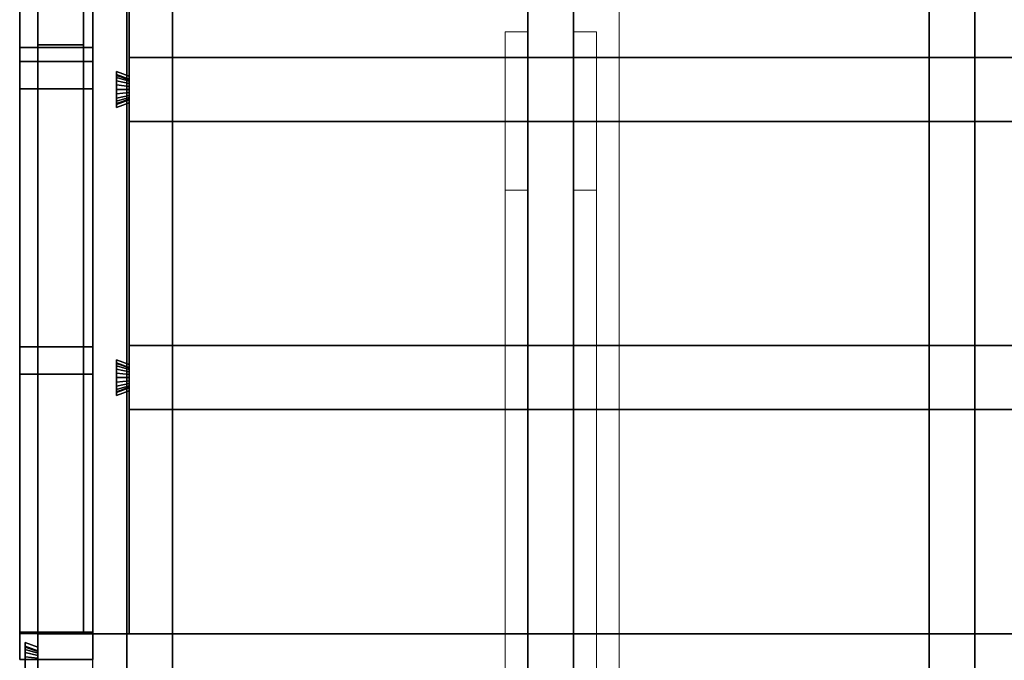
# Model space of a CAD drawing. Extents: x 0.4 to 21.1, y 0.5 to 18.1.
# Drawn here: x 8.3 to 10.5, y 12.9 to 14.3 of the extents above; entities that cross this region are included whole.
import ezdxf

# ---------------------------------------------------------------- set-up
doc = ezdxf.new("R2010")
doc.units = 0
doc.linetypes.add('_SOLID', pattern=[5, 5, 0])
doc.layers.add('Layer2', color=240, linetype='Continuous')
doc.layers.add('SEMA2D', color=7, linetype='Continuous')

msp = doc.modelspace()

# ---------------------------------------------------------------- linework, layer by layer
at = {"layer": 'Layer2', "linetype": 'Continuous'}
for p, q in [((8.5543, 18.03, 2.9815), (8.5543, 12.8026, 5.9996)), ((8.5543, 12.8026, 5.9996), (8.5543, 18.03, 2.9815)), ((8.6543, 18.03, 2.9815), (8.6543, 12.8026, 5.9996)), ((8.6543, 12.8026, 5.9996), (8.6543, 18.03, 2.9815)), ((9.4326, 18.03, 2.9815), (9.4326, 12.8026, 5.9996)), ((9.4326, 12.8026, 5.9996), (9.4326, 18.03, 2.9815)), ((9.5326, 18.03, 2.9815), (9.5326, 12.8026, 5.9996)), ((9.5326, 12.8026, 5.9996), (9.5326, 18.03, 2.9815)), ((10.3109, 18.03, 2.9815), (10.3109, 12.8026, 5.9996)), ((10.3109, 12.8026, 5.9996), (10.3109, 18.03, 2.9815)), ((10.4109, 18.03, 2.9815), (10.4109, 12.8026, 5.9996)), ((10.4109, 12.8026, 5.9996), (10.4109, 18.03, 2.9815)), ((8.32, 16.33, -0.14), (8.32, 12.904, -0.14)), ((8.32, 16.33, -0.2), (8.32, 12.904, -0.2)), ((8.32, 12.904, -0.14), (8.32, 16.33, -0.14)), ((8.32, 12.904, -0.2), (8.32, 16.33, -0.2)), ((8.32, 12.904, -0.14), (8.32, 16.33, -0.14)), ((8.32, 16.33, -0.14), (8.32, 12.904, -0.14)), ((8.32, 16.33, 2.56), (8.32, 12.904, 2.56)), ((8.32, 12.904, 2.56), (8.32, 16.33, 2.56)), ((8.48, 16.33, -0.14), (8.48, 12.904, -0.14)), ((8.48, 12.904, -0.2), (8.48, 16.33, -0.2)), ((8.48, 12.904, -0.14), (8.48, 16.33, -0.14)), ((8.48, 16.33, -0.2), (8.48, 12.904, -0.2)), ((8.48, 12.904, -0.14), (8.48, 16.33, -0.14)), ((8.48, 16.33, -0.14), (8.48, 12.904, -0.14)), ((8.48, 16.33, 2.56), (8.48, 12.904, 2.56)), ((8.48, 12.904, 2.56), (8.48, 16.33, 2.56)), ((8.36, 16.31, 2.56), (8.36, 8.531, 2.56)), ((8.36, 8.531, 2.56), (8.36, 16.31, 2.56)), ((8.36, 16.31, 2.8), (8.36, 12.9308, 2.8)), ((8.36, 12.9308, 2.8), (8.36, 16.31, 2.8)), ((8.46, 12.96, 2.56), (8.46, 16.25, 2.56)), ((8.46, 16.25, 2.8), (8.46, 12.96, 2.8)), ((8.46, 16.25, 2.56), (8.46, 12.96, 2.56)), ((8.46, 12.96, 2.8), (8.46, 16.25, 2.8)), ((8.56, 16.25, 2.56), (8.56, 12.96, 2.56)), ((8.56, 12.96, 2.56), (8.56, 16.25, 2.56)), ((8.36, 14.25, 2.56), (8.36, 15.25, 2.56)), ((8.36, 15.25, 2.8), (8.36, 14.25, 2.8)), ((8.36, 15.25, 2.56), (8.36, 14.25, 2.56)), ((8.36, 14.25, 2.8), (8.36, 15.25, 2.8)), ((8.46, 15.25, 2.56), (8.46, 14.25, 2.56)), ((8.46, 15.25, 2.8), (8.46, 14.25, 2.8)), ((8.46, 14.25, 2.56), (8.46, 15.25, 2.56)), ((8.46, 14.25, 2.8), (8.46, 15.25, 2.8)), ((8.5543, 12.9, 5.7124), (8.5543, 14.877, 4.571)), ((8.5543, 14.877, 4.571), (8.5543, 12.9, 5.7124)), ((8.6543, 14.877, 4.571), (8.6543, 12.9, 5.7124)), ((8.6543, 12.9, 5.7124), (8.6543, 14.877, 4.571)), ((9.4326, 12.9, 5.7124), (9.4326, 14.877, 4.571)), ((9.4326, 14.877, 4.571), (9.4326, 12.9, 5.7124)), ((9.5326, 14.877, 4.571), (9.5326, 12.9, 5.7124)), ((9.5326, 12.9, 5.7124), (9.5326, 14.877, 4.571)), ((10.3109, 12.9, 5.7124), (10.3109, 14.877, 4.571)), ((10.3109, 14.877, 4.571), (10.3109, 12.9, 5.7124)), ((10.4109, 14.877, 4.571), (10.4109, 12.9, 5.7124)), ((10.4109, 12.9, 5.7124), (10.4109, 14.877, 4.571)), ((8.32, 14.214, -0.08), (8.32, 14.779, -0.08)), ((8.32, 14.779, -0.08), (8.32, 14.214, -0.08)), ((8.32, 14.779, 2.5), (8.32, 14.214, 2.5)), ((8.32, 14.214, 2.5), (8.32, 14.779, 2.5)), ((8.32, 14.779, 2.3598), (8.32, 14.2447, -0.08)), ((8.32, 14.2447, -0.08), (8.32, 14.779, 2.3598)), ((8.48, 14.779, -0.08), (8.48, 14.214, -0.08)), ((8.48, 14.214, -0.08), (8.48, 14.779, -0.08)), ((8.48, 14.214, 2.5), (8.48, 14.779, 2.5)), ((8.48, 14.779, 2.5), (8.48, 14.214, 2.5)), ((8.48, 14.2447, -0.08), (8.48, 14.779, 2.3598)), ((8.48, 14.779, 2.3598), (8.48, 14.2447, -0.08)), ((8.32, 14.7483, 2.5), (8.32, 14.214, 0.0602)), ((8.32, 14.214, 0.0602), (8.32, 14.7483, 2.5)), ((8.48, 14.7483, 2.5), (8.48, 14.214, 0.0602)), ((8.48, 14.214, 0.0602), (8.48, 14.7483, 2.5)), ((8.56, 14.7547, 2.8), (8.56, 14.1815, 2.8)), ((8.56, 14.1815, 2.8), (8.56, 14.7547, 2.8)), ((8.46, 14.25, 2.56), (8.36, 14.25, 2.56)), ((8.36, 14.25, 2.8), (8.46, 14.25, 2.8)), ((8.36, 14.25, 2.56), (8.36, 14.25, 2.8)), ((8.46, 14.25, 2.8), (8.36, 14.25, 2.8)), ((8.36, 14.25, 2.8), (8.36, 14.25, 2.56)), ((8.36, 14.25, 2.56), (8.46, 14.25, 2.56)), ((8.46, 14.25, 2.8), (8.46, 14.25, 2.56)), ((8.46, 14.25, 2.56), (8.46, 14.25, 2.8)), ((8.32, 14.2447, -0.08), (8.32, 14.214, -0.08)), ((8.48, 14.2447, -0.08), (8.32, 14.2447, -0.08)), ((8.32, 14.214, -0.08), (8.32, 14.2447, -0.08)), ((8.32, 14.2447, -0.08), (8.48, 14.2447, -0.08)), ((8.48, 14.214, -0.08), (8.48, 14.2447, -0.08)), ((8.48, 14.2447, -0.08), (8.48, 14.214, -0.08)), ((8.32, 14.154, -0.09), (8.32, 14.214, -0.09)), ((8.32, 14.214, -0.09), (8.32, 14.214, -0.08)), ((8.32, 14.214, -0.08), (8.48, 14.214, -0.08)), ((8.48, 14.214, -0.09), (8.32, 14.214, -0.09)), ((8.32, 14.214, -0.09), (8.32, 14.154, -0.09)), ((8.48, 14.214, -0.08), (8.32, 14.214, -0.08)), ((8.32, 14.214, -0.08), (8.32, 14.214, -0.09)), ((8.32, 14.214, -0.09), (8.48, 14.214, -0.09)), ((8.32, 14.214, 2.5), (8.32, 14.214, 2.51)), ((8.32, 14.214, 2.51), (8.32, 14.154, 2.51)), ((8.48, 14.214, 2.5), (8.32, 14.214, 2.5)), ((8.32, 14.154, 2.51), (8.32, 14.214, 2.51)), ((8.32, 14.214, 2.51), (8.48, 14.214, 2.51)), ((8.48, 14.214, 2.51), (8.32, 14.214, 2.51)), ((8.32, 14.214, 2.51), (8.32, 14.214, 2.5)), ((8.32, 14.214, 2.5), (8.48, 14.214, 2.5)), ((8.32, 14.214, 0.0602), (8.48, 14.214, 0.0602)), ((8.32, 14.214, -0.08), (8.32, 14.214, 0.0602)), ((8.48, 14.214, -0.08), (8.32, 14.214, -0.08)), ((8.48, 14.214, 0.0602), (8.32, 14.214, 0.0602)), ((8.32, 14.214, 0.0602), (8.32, 14.214, -0.08)), ((8.32, 14.214, -0.08), (8.48, 14.214, -0.08)), ((8.48, 14.214, -0.09), (8.32, 14.214, -0.09)), ((8.32, 14.214, -0.09), (8.32, 14.214, 2.51)), ((8.32, 14.214, 2.51), (8.48, 14.214, 2.51)), ((8.32, 14.214, -0.09), (8.32, 14.154, -0.09)), ((8.32, 14.154, 2.51), (8.32, 14.214, 2.51)), ((8.32, 14.214, 2.51), (8.32, 14.214, -0.09)), ((8.32, 14.154, -0.09), (8.32, 14.214, -0.09)), ((8.32, 14.214, -0.09), (8.48, 14.214, -0.09)), ((8.48, 14.214, 2.51), (8.32, 14.214, 2.51)), ((8.32, 14.214, 2.51), (8.32, 14.154, 2.51)), ((8.48, 14.214, -0.08), (8.48, 14.214, -0.09)), ((8.48, 14.214, -0.09), (8.48, 14.154, -0.09)), ((8.48, 14.154, -0.09), (8.48, 14.214, -0.09)), ((8.48, 14.214, -0.09), (8.48, 14.214, -0.08)), ((8.48, 14.154, 2.51), (8.48, 14.214, 2.51)), ((8.48, 14.214, 2.51), (8.48, 14.214, 2.5)), ((8.48, 14.214, 2.51), (8.48, 14.154, 2.51)), ((8.48, 14.214, 2.5), (8.48, 14.214, 2.51)), ((8.48, 14.214, 0.0602), (8.48, 14.214, -0.08)), ((8.48, 14.214, -0.08), (8.48, 14.214, 0.0602)), ((8.48, 14.214, -0.09), (8.48, 14.214, 2.51)), ((8.48, 14.214, 2.51), (8.48, 14.154, 2.51)), ((8.48, 14.154, -0.09), (8.48, 14.214, -0.09)), ((8.48, 14.214, 2.51), (8.48, 14.214, -0.09)), ((8.48, 14.214, -0.09), (8.48, 14.154, -0.09)), ((8.48, 14.154, 2.51), (8.48, 14.214, 2.51)), ((8.56, 14.0825, 2.6), (8.56, 14.2225, 2.6)), ((8.56, 14.2225, 2.6), (12.37, 14.2225, 2.6)), ((12.37, 14.2225, 2.6), (8.56, 14.2225, 2.6)), ((8.56, 14.2225, 2.6), (8.56, 14.2225, 2.8)), ((8.56, 14.2225, 2.8), (12.37, 14.2225, 2.8)), ((12.37, 14.2225, 2.8), (8.56, 14.2225, 2.8)), ((8.56, 14.2225, 2.8), (8.56, 14.1815, 2.8)), ((8.56, 14.1815, 2.8), (8.56, 14.2225, 2.8)), ((8.56, 14.2225, 2.8), (8.56, 14.2225, 2.6)), ((8.56, 14.2225, 2.6), (8.56, 14.0825, 2.6)), ((8.56, 14.1815, 2.8), (8.532, 14.1917, 2.8)), ((8.532, 14.1917, 2.8), (8.532, 14.1133, 2.8)), ((8.532, 14.1852, 2.6511), (8.532, 14.1917, 2.8)), ((8.532, 14.1917, 2.8), (8.56, 14.1815, 2.8)), ((8.532, 14.1133, 2.8), (8.532, 14.1917, 2.8)), ((8.532, 14.1917, 2.8), (8.532, 14.1852, 2.6511)), ((8.532, 14.1133, 2.8), (8.532, 14.1917, 2.8)), ((8.532, 14.1917, 2.8), (8.56, 14.1815, 2.8)), ((8.56, 14.1815, 2.8), (8.532, 14.1917, 2.8)), ((8.532, 14.1917, 2.8), (8.532, 14.1852, 2.6511)), ((8.532, 14.1852, 2.6511), (8.532, 14.1917, 2.8)), ((8.532, 14.1917, 2.8), (8.532, 14.1133, 2.8)), ((8.56, 14.175, 2.6515), (8.532, 14.1852, 2.6511)), ((8.532, 14.1852, 2.6511), (8.532, 14.1832, 2.6413)), ((8.532, 14.1852, 2.6511), (8.56, 14.175, 2.6515)), ((8.532, 14.1832, 2.6413), (8.532, 14.1852, 2.6511)), ((8.532, 14.1852, 2.6511), (8.56, 14.175, 2.6515)), ((8.532, 14.1832, 2.6413), (8.532, 14.1852, 2.6511)), ((8.56, 14.175, 2.6515), (8.532, 14.1852, 2.6511)), ((8.532, 14.1852, 2.6511), (8.532, 14.1832, 2.6413)), ((8.532, 14.1832, 2.6413), (8.532, 14.1784, 2.6326)), ((8.56, 14.1736, 2.6448), (8.532, 14.1832, 2.6413)), ((8.532, 14.1832, 2.6413), (8.56, 14.1736, 2.6448)), ((8.532, 14.1784, 2.6326), (8.532, 14.1832, 2.6413)), ((8.532, 14.1784, 2.6326), (8.532, 14.1832, 2.6413)), ((8.56, 14.1736, 2.6448), (8.532, 14.1832, 2.6413)), ((8.532, 14.1832, 2.6413), (8.532, 14.1784, 2.6326)), ((8.532, 14.1832, 2.6413), (8.56, 14.1736, 2.6448)), ((8.532, 14.1784, 2.6326), (8.532, 14.1713, 2.6257)), ((8.56, 14.1704, 2.6388), (8.532, 14.1784, 2.6326)), ((8.532, 14.1784, 2.6326), (8.56, 14.1704, 2.6388)), ((8.532, 14.1713, 2.6257), (8.532, 14.1784, 2.6326)), ((8.532, 14.1713, 2.6257), (8.532, 14.1784, 2.6326)), ((8.56, 14.1704, 2.6388), (8.532, 14.1784, 2.6326)), ((8.532, 14.1784, 2.6326), (8.532, 14.1713, 2.6257)), ((8.532, 14.1784, 2.6326), (8.56, 14.1704, 2.6388)), ((8.532, 14.1713, 2.6257), (8.532, 14.1623, 2.6213)), ((8.56, 14.1654, 2.6341), (8.532, 14.1713, 2.6257)), ((8.532, 14.1713, 2.6257), (8.56, 14.1654, 2.6341)), ((8.532, 14.1623, 2.6213), (8.532, 14.1713, 2.6257)), ((8.532, 14.1623, 2.6213), (8.532, 14.1713, 2.6257)), ((8.56, 14.1654, 2.6341), (8.532, 14.1713, 2.6257)), ((8.532, 14.1713, 2.6257), (8.532, 14.1623, 2.6213)), ((8.532, 14.1713, 2.6257), (8.56, 14.1654, 2.6341)), ((8.532, 14.1623, 2.6213), (8.532, 14.1525, 2.6198)), ((8.56, 14.1593, 2.631), (8.532, 14.1623, 2.6213)), ((8.532, 14.1623, 2.6213), (8.56, 14.1593, 2.631)), ((8.532, 14.1525, 2.6198), (8.532, 14.1623, 2.6213)), ((8.532, 14.1525, 2.6198), (8.532, 14.1623, 2.6213)), ((8.56, 14.1593, 2.631), (8.532, 14.1623, 2.6213)), ((8.532, 14.1623, 2.6213), (8.532, 14.1525, 2.6198)), ((8.532, 14.1623, 2.6213), (8.56, 14.1593, 2.631)), ((8.56, 14.175, 2.6515), (8.56, 14.1815, 2.8)), ((8.56, 14.1815, 2.8), (8.56, 14.175, 2.6515)), ((8.56, 14.1815, 2.8), (8.56, 14.175, 2.6515)), ((8.56, 14.175, 2.6515), (8.56, 14.1815, 2.8)), ((8.56, 14.1736, 2.6448), (8.56, 14.175, 2.6515)), ((8.56, 14.175, 2.6515), (8.56, 14.1736, 2.6448)), ((8.56, 14.175, 2.6515), (8.56, 14.1736, 2.6448)), ((8.56, 14.1736, 2.6448), (8.56, 14.175, 2.6515)), ((8.56, 14.1704, 2.6388), (8.56, 14.1736, 2.6448)), ((8.56, 14.1736, 2.6448), (8.56, 14.1704, 2.6388)), ((8.56, 14.1736, 2.6448), (8.56, 14.1704, 2.6388)), ((8.56, 14.1704, 2.6388), (8.56, 14.1736, 2.6448)), ((8.56, 14.1654, 2.6341), (8.56, 14.1704, 2.6388)), ((8.56, 14.1704, 2.6388), (8.56, 14.1654, 2.6341)), ((8.56, 14.1704, 2.6388), (8.56, 14.1654, 2.6341)), ((8.56, 14.1654, 2.6341), (8.56, 14.1704, 2.6388)), ((8.56, 14.1593, 2.631), (8.56, 14.1654, 2.6341)), ((8.56, 14.1654, 2.6341), (8.56, 14.1593, 2.631)), ((8.56, 14.1654, 2.6341), (8.56, 14.1593, 2.631)), ((8.56, 14.1593, 2.631), (8.56, 14.1654, 2.6341)), ((8.32, 13.589, -0.08), (8.32, 14.154, -0.08)), ((8.32, 14.154, -0.08), (8.32, 14.154, -0.09)), ((8.32, 14.154, -0.08), (8.32, 13.589, -0.08)), ((8.48, 14.154, -0.08), (8.32, 14.154, -0.08)), ((8.32, 14.154, -0.09), (8.48, 14.154, -0.09)), ((8.48, 14.154, -0.09), (8.32, 14.154, -0.09)), ((8.32, 14.154, -0.09), (8.32, 14.154, -0.08)), ((8.32, 14.154, -0.08), (8.48, 14.154, -0.08)), ((8.32, 14.154, 2.51), (8.32, 14.154, 2.5)), ((8.32, 14.154, 2.5), (8.32, 13.589, 2.5)), ((8.32, 13.589, 2.5), (8.32, 14.154, 2.5)), ((8.32, 14.154, 2.5), (8.48, 14.154, 2.5)), ((8.48, 14.154, 2.51), (8.32, 14.154, 2.51)), ((8.48, 14.154, 2.5), (8.32, 14.154, 2.5)), ((8.32, 14.154, 2.5), (8.32, 14.154, 2.51)), ((8.32, 14.154, 2.51), (8.48, 14.154, 2.51)), ((8.32, 14.154, -0.09), (8.32, 14.154, 2.51)), ((8.32, 14.154, -0.09), (8.48, 14.154, -0.09)), ((8.48, 14.154, 2.51), (8.32, 14.154, 2.51)), ((8.32, 14.154, 2.51), (8.32, 14.154, -0.09)), ((8.48, 14.154, -0.09), (8.32, 14.154, -0.09)), ((8.32, 14.154, 2.51), (8.48, 14.154, 2.51)), ((8.48, 14.154, -0.09), (8.48, 14.154, -0.08)), ((8.48, 14.154, -0.08), (8.48, 13.589, -0.08)), ((8.48, 13.589, -0.08), (8.48, 14.154, -0.08)), ((8.48, 14.154, -0.08), (8.48, 14.154, -0.09)), ((8.48, 13.589, 2.5), (8.48, 14.154, 2.5)), ((8.48, 14.154, 2.5), (8.48, 14.154, 2.51)), ((8.48, 14.154, 2.5), (8.48, 13.589, 2.5)), ((8.48, 14.154, 2.51), (8.48, 14.154, 2.5)), ((8.48, 14.154, 2.51), (8.48, 14.154, -0.09)), ((8.48, 14.154, -0.09), (8.48, 14.154, 2.51)), ((8.532, 14.1525, 2.6198), (8.532, 14.1427, 2.6213)), ((8.56, 14.1525, 2.63), (8.532, 14.1525, 2.6198)), ((8.532, 14.1525, 2.6198), (8.56, 14.1525, 2.63)), ((8.532, 14.1427, 2.6213), (8.532, 14.1525, 2.6198)), ((8.532, 14.1427, 2.6213), (8.532, 14.1525, 2.6198)), ((8.56, 14.1525, 2.63), (8.532, 14.1525, 2.6198)), ((8.532, 14.1525, 2.6198), (8.532, 14.1427, 2.6213)), ((8.532, 14.1525, 2.6198), (8.56, 14.1525, 2.63)), ((8.56, 14.1457, 2.631), (8.532, 14.1427, 2.6213)), ((8.532, 14.1427, 2.6213), (8.56, 14.1457, 2.631)), ((8.56, 14.1457, 2.631), (8.532, 14.1427, 2.6213)), ((8.532, 14.1427, 2.6213), (8.56, 14.1457, 2.631)), ((8.532, 14.1427, 2.6213), (8.532, 14.1337, 2.6257)), ((8.532, 14.1337, 2.6257), (8.532, 14.1427, 2.6213)), ((8.532, 14.1337, 2.6257), (8.532, 14.1427, 2.6213)), ((8.532, 14.1427, 2.6213), (8.532, 14.1337, 2.6257)), ((8.56, 14.1525, 2.63), (8.56, 14.1593, 2.631)), ((8.56, 14.1593, 2.631), (8.56, 14.1525, 2.63)), ((8.56, 14.1593, 2.631), (8.56, 14.1525, 2.63)), ((8.56, 14.1525, 2.63), (8.56, 14.1593, 2.631)), ((8.56, 14.1457, 2.631), (8.56, 14.1525, 2.63)), ((8.56, 14.1525, 2.63), (8.56, 14.1457, 2.631)), ((8.56, 14.1525, 2.63), (8.56, 14.1457, 2.631)), ((8.56, 14.1457, 2.631), (8.56, 14.1525, 2.63)), ((8.56, 14.1396, 2.6341), (8.56, 14.1457, 2.631)), ((8.56, 14.1457, 2.631), (8.56, 14.1396, 2.6341)), ((8.56, 14.1457, 2.631), (8.56, 14.1396, 2.6341)), ((8.56, 14.1396, 2.6341), (8.56, 14.1457, 2.631)), ((8.56, 14.1396, 2.6341), (8.532, 14.1337, 2.6257)), ((8.532, 14.1337, 2.6257), (8.56, 14.1396, 2.6341)), ((8.56, 14.1396, 2.6341), (8.532, 14.1337, 2.6257)), ((8.532, 14.1337, 2.6257), (8.56, 14.1396, 2.6341)), ((8.56, 14.1346, 2.6388), (8.532, 14.1266, 2.6326)), ((8.532, 14.1266, 2.6326), (8.56, 14.1346, 2.6388)), ((8.56, 14.1346, 2.6388), (8.532, 14.1266, 2.6326)), ((8.532, 14.1266, 2.6326), (8.56, 14.1346, 2.6388)), ((8.532, 14.1337, 2.6257), (8.532, 14.1266, 2.6326)), ((8.532, 14.1266, 2.6326), (8.532, 14.1337, 2.6257)), ((8.532, 14.1266, 2.6326), (8.532, 14.1337, 2.6257)), ((8.532, 14.1337, 2.6257), (8.532, 14.1266, 2.6326)), ((8.56, 14.1314, 2.6448), (8.532, 14.1218, 2.6413)), ((8.532, 14.1218, 2.6413), (8.56, 14.1314, 2.6448)), ((8.56, 14.1314, 2.6448), (8.532, 14.1218, 2.6413)), ((8.532, 14.1218, 2.6413), (8.56, 14.1314, 2.6448)), ((8.532, 14.1198, 2.6511), (8.56, 14.13, 2.6515)), ((8.56, 14.13, 2.6515), (8.532, 14.1198, 2.6511)), ((8.56, 14.13, 2.6515), (8.532, 14.1198, 2.6511)), ((8.532, 14.1198, 2.6511), (8.56, 14.13, 2.6515)), ((8.532, 14.1266, 2.6326), (8.532, 14.1218, 2.6413)), ((8.532, 14.1218, 2.6413), (8.532, 14.1266, 2.6326)), ((8.532, 14.1218, 2.6413), (8.532, 14.1266, 2.6326)), ((8.532, 14.1266, 2.6326), (8.532, 14.1218, 2.6413)), ((8.532, 14.1133, 2.8), (8.56, 14.1235, 2.8)), ((8.56, 14.1235, 2.8), (8.532, 14.1133, 2.8)), ((8.56, 14.1235, 2.8), (8.532, 14.1133, 2.8)), ((8.532, 14.1133, 2.8), (8.56, 14.1235, 2.8)), ((8.532, 14.1218, 2.6413), (8.532, 14.1198, 2.6511)), ((8.532, 14.1198, 2.6511), (8.532, 14.1218, 2.6413)), ((8.532, 14.1198, 2.6511), (8.532, 14.1218, 2.6413)), ((8.532, 14.1218, 2.6413), (8.532, 14.1198, 2.6511)), ((8.532, 14.1133, 2.8), (8.532, 14.1198, 2.6511)), ((8.532, 14.1198, 2.6511), (8.532, 14.1133, 2.8)), ((8.532, 14.1198, 2.6511), (8.532, 14.1133, 2.8)), ((8.532, 14.1133, 2.8), (8.532, 14.1198, 2.6511)), ((8.56, 14.1346, 2.6388), (8.56, 14.1396, 2.6341)), ((8.56, 14.1396, 2.6341), (8.56, 14.1346, 2.6388)), ((8.56, 14.1396, 2.6341), (8.56, 14.1346, 2.6388)), ((8.56, 14.1346, 2.6388), (8.56, 14.1396, 2.6341)), ((8.56, 14.1314, 2.6448), (8.56, 14.1346, 2.6388)), ((8.56, 14.1346, 2.6388), (8.56, 14.1314, 2.6448)), ((8.56, 14.1346, 2.6388), (8.56, 14.1314, 2.6448)), ((8.56, 14.1314, 2.6448), (8.56, 14.1346, 2.6388)), ((8.56, 14.13, 2.6515), (8.56, 14.1314, 2.6448)), ((8.56, 14.1314, 2.6448), (8.56, 14.13, 2.6515)), ((8.56, 14.1314, 2.6448), (8.56, 14.13, 2.6515)), ((8.56, 14.13, 2.6515), (8.56, 14.1314, 2.6448)), ((8.56, 14.1235, 2.8), (8.56, 14.13, 2.6515)), ((8.56, 14.13, 2.6515), (8.56, 14.1235, 2.8)), ((8.56, 14.13, 2.6515), (8.56, 14.1235, 2.8)), ((8.56, 14.1235, 2.8), (8.56, 14.13, 2.6515)), ((8.56, 14.1235, 2.8), (8.56, 14.0825, 2.8)), ((8.56, 14.0825, 2.8), (8.56, 14.1235, 2.8)), ((8.56, 14.1235, 2.8), (8.56, 13.5503, 2.8)), ((8.56, 13.5503, 2.8), (8.56, 14.1235, 2.8)), ((12.37, 14.0825, 2.6), (8.56, 14.0825, 2.6)), ((8.56, 14.0825, 2.8), (12.37, 14.0825, 2.8)), ((12.37, 14.0825, 2.8), (8.56, 14.0825, 2.8)), ((8.56, 14.0825, 2.8), (8.56, 14.0825, 2.6)), ((8.56, 14.0825, 2.6), (12.37, 14.0825, 2.6)), ((8.56, 14.0825, 2.6), (8.56, 14.0825, 2.8)), ((8.32, 13.529, -0.09), (8.32, 13.589, -0.09)), ((8.32, 13.589, -0.09), (8.32, 13.589, -0.08)), ((8.32, 13.589, -0.08), (8.48, 13.589, -0.08)), ((8.48, 13.589, -0.09), (8.32, 13.589, -0.09)), ((8.32, 13.589, -0.09), (8.32, 13.529, -0.09)), ((8.48, 13.589, -0.08), (8.32, 13.589, -0.08)), ((8.32, 13.589, -0.08), (8.32, 13.589, -0.09)), ((8.32, 13.589, -0.09), (8.48, 13.589, -0.09)), ((8.32, 13.589, 2.5), (8.32, 13.589, 2.51)), ((8.32, 13.589, 2.51), (8.32, 13.529, 2.51)), ((8.48, 13.589, 2.5), (8.32, 13.589, 2.5)), ((8.32, 13.529, 2.51), (8.32, 13.589, 2.51)), ((8.32, 13.589, 2.51), (8.48, 13.589, 2.51)), ((8.48, 13.589, 2.51), (8.32, 13.589, 2.51)), ((8.32, 13.589, 2.51), (8.32, 13.589, 2.5)), ((8.32, 13.589, 2.5), (8.48, 13.589, 2.5)), ((8.48, 13.589, -0.09), (8.32, 13.589, -0.09)), ((8.32, 13.589, -0.09), (8.32, 13.589, 2.51)), ((8.32, 13.589, 2.51), (8.48, 13.589, 2.51)), ((8.32, 13.589, -0.09), (8.32, 13.529, -0.09)), ((8.32, 13.529, 2.51), (8.32, 13.589, 2.51)), ((8.32, 13.589, 2.51), (8.32, 13.589, -0.09)), ((8.32, 13.529, -0.09), (8.32, 13.589, -0.09)), ((8.32, 13.589, -0.09), (8.48, 13.589, -0.09)), ((8.48, 13.589, 2.51), (8.32, 13.589, 2.51)), ((8.32, 13.589, 2.51), (8.32, 13.529, 2.51)), ((8.48, 13.589, -0.08), (8.48, 13.589, -0.09)), ((8.48, 13.589, -0.09), (8.48, 13.529, -0.09)), ((8.48, 13.529, -0.09), (8.48, 13.589, -0.09)), ((8.48, 13.589, -0.09), (8.48, 13.589, -0.08)), ((8.48, 13.529, 2.51), (8.48, 13.589, 2.51)), ((8.48, 13.589, 2.51), (8.48, 13.589, 2.5)), ((8.48, 13.589, 2.51), (8.48, 13.529, 2.51)), ((8.48, 13.589, 2.5), (8.48, 13.589, 2.51)), ((8.48, 13.589, -0.09), (8.48, 13.589, 2.51)), ((8.48, 13.589, 2.51), (8.48, 13.529, 2.51)), ((8.48, 13.529, -0.09), (8.48, 13.589, -0.09)), ((8.48, 13.589, 2.51), (8.48, 13.589, -0.09)), ((8.48, 13.589, -0.09), (8.48, 13.529, -0.09)), ((8.48, 13.529, 2.51), (8.48, 13.589, 2.51)), ((8.56, 13.4512, 2.6), (8.56, 13.5913, 2.6)), ((8.56, 13.5913, 2.6), (12.37, 13.5913, 2.6)), ((12.37, 13.5913, 2.6), (8.56, 13.5913, 2.6)), ((8.56, 13.5913, 2.6), (8.56, 13.5913, 2.8)), ((8.56, 13.5913, 2.8), (12.37, 13.5913, 2.8)), ((12.37, 13.5913, 2.8), (8.56, 13.5913, 2.8)), ((8.56, 13.5913, 2.8), (8.56, 13.5503, 2.8)), ((8.56, 13.5503, 2.8), (8.56, 13.5913, 2.8)), ((8.56, 13.5913, 2.8), (8.56, 13.5913, 2.6)), ((8.56, 13.5913, 2.6), (8.56, 13.4512, 2.6)), ((8.56, 13.5503, 2.8), (8.532, 13.5605, 2.8)), ((8.532, 13.5605, 2.8), (8.532, 13.482, 2.8)), ((8.532, 13.5539, 2.6511), (8.532, 13.5605, 2.8)), ((8.532, 13.5605, 2.8), (8.56, 13.5503, 2.8)), ((8.532, 13.482, 2.8), (8.532, 13.5605, 2.8)), ((8.532, 13.5605, 2.8), (8.532, 13.5539, 2.6511)), ((8.532, 13.482, 2.8), (8.532, 13.5605, 2.8)), ((8.532, 13.5605, 2.8), (8.56, 13.5503, 2.8)), ((8.56, 13.5503, 2.8), (8.532, 13.5605, 2.8)), ((8.532, 13.5605, 2.8), (8.532, 13.5539, 2.6511)), ((8.532, 13.5539, 2.6511), (8.532, 13.5605, 2.8)), ((8.532, 13.5605, 2.8), (8.532, 13.482, 2.8)), ((8.56, 13.5437, 2.6515), (8.532, 13.5539, 2.6511)), ((8.532, 13.5539, 2.6511), (8.532, 13.552, 2.6413)), ((8.532, 13.5539, 2.6511), (8.56, 13.5437, 2.6515)), ((8.532, 13.552, 2.6413), (8.532, 13.5539, 2.6511)), ((8.532, 13.5539, 2.6511), (8.56, 13.5437, 2.6515)), ((8.532, 13.552, 2.6413), (8.532, 13.5539, 2.6511)), ((8.56, 13.5437, 2.6515), (8.532, 13.5539, 2.6511)), ((8.532, 13.5539, 2.6511), (8.532, 13.552, 2.6413)), ((8.532, 13.552, 2.6413), (8.532, 13.5472, 2.6326)), ((8.56, 13.5424, 2.6448), (8.532, 13.552, 2.6413)), ((8.532, 13.552, 2.6413), (8.56, 13.5424, 2.6448)), ((8.532, 13.5472, 2.6326), (8.532, 13.552, 2.6413)), ((8.532, 13.5472, 2.6326), (8.532, 13.552, 2.6413)), ((8.56, 13.5424, 2.6448), (8.532, 13.552, 2.6413)), ((8.532, 13.552, 2.6413), (8.532, 13.5472, 2.6326)), ((8.532, 13.552, 2.6413), (8.56, 13.5424, 2.6448)), ((8.532, 13.5472, 2.6326), (8.532, 13.54, 2.6257)), ((8.56, 13.5391, 2.6388), (8.532, 13.5472, 2.6326)), ((8.532, 13.5472, 2.6326), (8.56, 13.5391, 2.6388)), ((8.532, 13.54, 2.6257), (8.532, 13.5472, 2.6326)), ((8.532, 13.54, 2.6257), (8.532, 13.5472, 2.6326)), ((8.56, 13.5391, 2.6388), (8.532, 13.5472, 2.6326)), ((8.532, 13.5472, 2.6326), (8.532, 13.54, 2.6257)), ((8.532, 13.5472, 2.6326), (8.56, 13.5391, 2.6388)), ((8.532, 13.54, 2.6257), (8.532, 13.5311, 2.6213)), ((8.56, 13.5342, 2.6341), (8.532, 13.54, 2.6257)), ((8.532, 13.54, 2.6257), (8.56, 13.5342, 2.6341)), ((8.532, 13.5311, 2.6213), (8.532, 13.54, 2.6257)), ((8.532, 13.5311, 2.6213), (8.532, 13.54, 2.6257)), ((8.56, 13.5342, 2.6341), (8.532, 13.54, 2.6257)), ((8.532, 13.54, 2.6257), (8.532, 13.5311, 2.6213)), ((8.532, 13.54, 2.6257), (8.56, 13.5342, 2.6341)), ((8.56, 13.5437, 2.6515), (8.56, 13.5503, 2.8)), ((8.56, 13.5503, 2.8), (8.56, 13.5437, 2.6515)), ((8.56, 13.5503, 2.8), (8.56, 13.5437, 2.6515)), ((8.56, 13.5437, 2.6515), (8.56, 13.5503, 2.8)), ((8.56, 13.5424, 2.6448), (8.56, 13.5437, 2.6515)), ((8.56, 13.5437, 2.6515), (8.56, 13.5424, 2.6448)), ((8.56, 13.5437, 2.6515), (8.56, 13.5424, 2.6448)), ((8.56, 13.5424, 2.6448), (8.56, 13.5437, 2.6515)), ((8.56, 13.5391, 2.6388), (8.56, 13.5424, 2.6448)), ((8.56, 13.5424, 2.6448), (8.56, 13.5391, 2.6388)), ((8.56, 13.5424, 2.6448), (8.56, 13.5391, 2.6388)), ((8.56, 13.5391, 2.6388), (8.56, 13.5424, 2.6448)), ((8.56, 13.5342, 2.6341), (8.56, 13.5391, 2.6388)), ((8.56, 13.5391, 2.6388), (8.56, 13.5342, 2.6341)), ((8.56, 13.5391, 2.6388), (8.56, 13.5342, 2.6341)), ((8.56, 13.5342, 2.6341), (8.56, 13.5391, 2.6388)), ((8.32, 12.964, -0.08), (8.32, 13.529, -0.08)), ((8.32, 13.529, -0.08), (8.32, 13.529, -0.09)), ((8.32, 13.529, -0.08), (8.32, 12.964, -0.08)), ((8.48, 13.529, -0.08), (8.32, 13.529, -0.08)), ((8.32, 13.529, -0.09), (8.48, 13.529, -0.09)), ((8.48, 13.529, -0.09), (8.32, 13.529, -0.09)), ((8.32, 13.529, -0.09), (8.32, 13.529, -0.08)), ((8.32, 13.529, -0.08), (8.48, 13.529, -0.08)), ((8.32, 13.529, 2.51), (8.32, 13.529, 2.5)), ((8.32, 13.529, 2.5), (8.32, 12.964, 2.5)), ((8.32, 12.964, 2.5), (8.32, 13.529, 2.5)), ((8.32, 13.529, 2.5), (8.48, 13.529, 2.5)), ((8.48, 13.529, 2.51), (8.32, 13.529, 2.51)), ((8.48, 13.529, 2.5), (8.32, 13.529, 2.5)), ((8.32, 13.529, 2.5), (8.32, 13.529, 2.51)), ((8.32, 13.529, 2.51), (8.48, 13.529, 2.51)), ((8.32, 13.529, -0.09), (8.32, 13.529, 2.51)), ((8.32, 13.529, -0.09), (8.48, 13.529, -0.09)), ((8.48, 13.529, 2.51), (8.32, 13.529, 2.51)), ((8.32, 13.529, 2.51), (8.32, 13.529, -0.09)), ((8.48, 13.529, -0.09), (8.32, 13.529, -0.09)), ((8.32, 13.529, 2.51), (8.48, 13.529, 2.51)), ((8.48, 13.529, -0.09), (8.48, 13.529, -0.08)), ((8.48, 13.529, -0.08), (8.48, 12.964, -0.08)), ((8.48, 12.964, -0.08), (8.48, 13.529, -0.08)), ((8.48, 13.529, -0.08), (8.48, 13.529, -0.09)), ((8.48, 12.964, 2.5), (8.48, 13.529, 2.5)), ((8.48, 13.529, 2.5), (8.48, 13.529, 2.51)), ((8.48, 13.529, 2.5), (8.48, 12.964, 2.5)), ((8.48, 13.529, 2.51), (8.48, 13.529, 2.5)), ((8.48, 13.529, 2.51), (8.48, 13.529, -0.09)), ((8.48, 13.529, -0.09), (8.48, 13.529, 2.51)), ((8.532, 13.5311, 2.6213), (8.532, 13.5213, 2.6198)), ((8.56, 13.528, 2.631), (8.532, 13.5311, 2.6213)), ((8.532, 13.5311, 2.6213), (8.56, 13.528, 2.631)), ((8.532, 13.5213, 2.6198), (8.532, 13.5311, 2.6213)), ((8.532, 13.5213, 2.6198), (8.532, 13.5311, 2.6213)), ((8.56, 13.528, 2.631), (8.532, 13.5311, 2.6213)), ((8.532, 13.5311, 2.6213), (8.532, 13.5213, 2.6198)), ((8.532, 13.5311, 2.6213), (8.56, 13.528, 2.631)), ((8.532, 13.5213, 2.6198), (8.532, 13.5114, 2.6213)), ((8.56, 13.5213, 2.63), (8.532, 13.5213, 2.6198)), ((8.532, 13.5213, 2.6198), (8.56, 13.5213, 2.63)), ((8.532, 13.5114, 2.6213), (8.532, 13.5213, 2.6198)), ((8.532, 13.5114, 2.6213), (8.532, 13.5213, 2.6198)), ((8.56, 13.5213, 2.63), (8.532, 13.5213, 2.6198)), ((8.532, 13.5213, 2.6198), (8.532, 13.5114, 2.6213)), ((8.532, 13.5213, 2.6198), (8.56, 13.5213, 2.63)), ((8.56, 13.528, 2.631), (8.56, 13.5342, 2.6341)), ((8.56, 13.5342, 2.6341), (8.56, 13.528, 2.631)), ((8.56, 13.5342, 2.6341), (8.56, 13.528, 2.631)), ((8.56, 13.528, 2.631), (8.56, 13.5342, 2.6341)), ((8.56, 13.5213, 2.63), (8.56, 13.528, 2.631)), ((8.56, 13.528, 2.631), (8.56, 13.5213, 2.63)), ((8.56, 13.528, 2.631), (8.56, 13.5213, 2.63)), ((8.56, 13.5213, 2.63), (8.56, 13.528, 2.631)), ((8.56, 13.5145, 2.631), (8.56, 13.5213, 2.63)), ((8.56, 13.5213, 2.63), (8.56, 13.5145, 2.631)), ((8.56, 13.5213, 2.63), (8.56, 13.5145, 2.631)), ((8.56, 13.5145, 2.631), (8.56, 13.5213, 2.63)), ((8.56, 13.5145, 2.631), (8.532, 13.5114, 2.6213)), ((8.532, 13.5114, 2.6213), (8.56, 13.5145, 2.631)), ((8.56, 13.5145, 2.631), (8.532, 13.5114, 2.6213)), ((8.532, 13.5114, 2.6213), (8.56, 13.5145, 2.631)), ((8.532, 13.5114, 2.6213), (8.532, 13.5025, 2.6257)), ((8.532, 13.5025, 2.6257), (8.532, 13.5114, 2.6213)), ((8.532, 13.5025, 2.6257), (8.532, 13.5114, 2.6213)), ((8.532, 13.5114, 2.6213), (8.532, 13.5025, 2.6257)), ((8.56, 13.5083, 2.6341), (8.532, 13.5025, 2.6257)), ((8.532, 13.5025, 2.6257), (8.56, 13.5083, 2.6341)), ((8.56, 13.5083, 2.6341), (8.532, 13.5025, 2.6257)), ((8.532, 13.5025, 2.6257), (8.56, 13.5083, 2.6341)), ((8.56, 13.5034, 2.6388), (8.532, 13.4953, 2.6326)), ((8.532, 13.4953, 2.6326), (8.56, 13.5034, 2.6388)), ((8.56, 13.5034, 2.6388), (8.532, 13.4953, 2.6326)), ((8.532, 13.4953, 2.6326), (8.56, 13.5034, 2.6388)), ((8.532, 13.5025, 2.6257), (8.532, 13.4953, 2.6326)), ((8.532, 13.4953, 2.6326), (8.532, 13.5025, 2.6257)), ((8.532, 13.4953, 2.6326), (8.532, 13.5025, 2.6257)), ((8.532, 13.5025, 2.6257), (8.532, 13.4953, 2.6326)), ((8.56, 13.5001, 2.6448), (8.532, 13.4905, 2.6413)), ((8.532, 13.4905, 2.6413), (8.56, 13.5001, 2.6448)), ((8.56, 13.5001, 2.6448), (8.532, 13.4905, 2.6413)), ((8.532, 13.4905, 2.6413), (8.56, 13.5001, 2.6448)), ((8.532, 13.4886, 2.6511), (8.56, 13.4988, 2.6515)), ((8.56, 13.4988, 2.6515), (8.532, 13.4886, 2.6511)), ((8.56, 13.4988, 2.6515), (8.532, 13.4886, 2.6511)), ((8.532, 13.4886, 2.6511), (8.56, 13.4988, 2.6515)), ((8.532, 13.4953, 2.6326), (8.532, 13.4905, 2.6413)), ((8.532, 13.4905, 2.6413), (8.532, 13.4953, 2.6326)), ((8.532, 13.4905, 2.6413), (8.532, 13.4953, 2.6326)), ((8.532, 13.4953, 2.6326), (8.532, 13.4905, 2.6413)), ((8.56, 13.5083, 2.6341), (8.56, 13.5145, 2.631)), ((8.56, 13.5145, 2.631), (8.56, 13.5083, 2.6341)), ((8.56, 13.5145, 2.631), (8.56, 13.5083, 2.6341)), ((8.56, 13.5083, 2.6341), (8.56, 13.5145, 2.631)), ((8.56, 13.5034, 2.6388), (8.56, 13.5083, 2.6341)), ((8.56, 13.5083, 2.6341), (8.56, 13.5034, 2.6388)), ((8.56, 13.5083, 2.6341), (8.56, 13.5034, 2.6388)), ((8.56, 13.5034, 2.6388), (8.56, 13.5083, 2.6341)), ((8.56, 13.5001, 2.6448), (8.56, 13.5034, 2.6388)), ((8.56, 13.5034, 2.6388), (8.56, 13.5001, 2.6448)), ((8.56, 13.5034, 2.6388), (8.56, 13.5001, 2.6448)), ((8.56, 13.5001, 2.6448), (8.56, 13.5034, 2.6388)), ((8.56, 13.4988, 2.6515), (8.56, 13.5001, 2.6448)), ((8.56, 13.5001, 2.6448), (8.56, 13.4988, 2.6515)), ((8.56, 13.5001, 2.6448), (8.56, 13.4988, 2.6515)), ((8.56, 13.4988, 2.6515), (8.56, 13.5001, 2.6448)), ((8.56, 13.4922, 2.8), (8.56, 13.4988, 2.6515)), ((8.56, 13.4988, 2.6515), (8.56, 13.4922, 2.8)), ((8.56, 13.4988, 2.6515), (8.56, 13.4922, 2.8)), ((8.56, 13.4922, 2.8), (8.56, 13.4988, 2.6515)), ((8.532, 13.482, 2.8), (8.56, 13.4922, 2.8)), ((8.56, 13.4922, 2.8), (8.532, 13.482, 2.8)), ((8.56, 13.4922, 2.8), (8.532, 13.482, 2.8)), ((8.532, 13.482, 2.8), (8.56, 13.4922, 2.8)), ((8.532, 13.4905, 2.6413), (8.532, 13.4886, 2.6511)), ((8.532, 13.4886, 2.6511), (8.532, 13.4905, 2.6413)), ((8.532, 13.4886, 2.6511), (8.532, 13.4905, 2.6413)), ((8.532, 13.4905, 2.6413), (8.532, 13.4886, 2.6511)), ((8.532, 13.482, 2.8), (8.532, 13.4886, 2.6511)), ((8.532, 13.4886, 2.6511), (8.532, 13.482, 2.8)), ((8.532, 13.4886, 2.6511), (8.532, 13.482, 2.8)), ((8.532, 13.482, 2.8), (8.532, 13.4886, 2.6511)), ((8.56, 13.4922, 2.8), (8.56, 13.4512, 2.8)), ((8.56, 13.4512, 2.8), (8.56, 13.4922, 2.8)), ((8.56, 13.4922, 2.8), (8.56, 12.96, 2.8)), ((8.56, 12.96, 2.8), (8.56, 13.4922, 2.8)), ((12.37, 13.4512, 2.6), (8.56, 13.4512, 2.6)), ((8.56, 13.4512, 2.8), (12.37, 13.4512, 2.8)), ((12.37, 13.4512, 2.8), (8.56, 13.4512, 2.8)), ((8.56, 13.4512, 2.8), (8.56, 13.4512, 2.6)), ((8.56, 13.4512, 2.6), (12.37, 13.4512, 2.6)), ((8.56, 13.4512, 2.6), (8.56, 13.4512, 2.8)), ((8.32, 12.904, -0.09), (8.32, 12.964, -0.09)), ((8.32, 12.964, -0.09), (8.32, 12.964, -0.08)), ((8.32, 12.964, -0.08), (8.48, 12.964, -0.08)), ((8.48, 12.964, -0.09), (8.32, 12.964, -0.09)), ((8.32, 12.964, -0.09), (8.32, 12.904, -0.09)), ((8.48, 12.964, -0.08), (8.32, 12.964, -0.08)), ((8.32, 12.964, -0.08), (8.32, 12.964, -0.09)), ((8.32, 12.964, -0.09), (8.48, 12.964, -0.09)), ((8.32, 12.964, 2.5), (8.32, 12.964, 2.51)), ((8.32, 12.964, 2.51), (8.32, 12.904, 2.51)), ((8.48, 12.964, 2.5), (8.32, 12.964, 2.5)), ((8.32, 12.904, 2.51), (8.32, 12.964, 2.51)), ((8.32, 12.964, 2.51), (8.48, 12.964, 2.51)), ((8.48, 12.964, 2.51), (8.32, 12.964, 2.51)), ((8.32, 12.964, 2.51), (8.32, 12.964, 2.5)), ((8.32, 12.964, 2.5), (8.48, 12.964, 2.5)), ((8.48, 12.964, -0.09), (8.32, 12.964, -0.09)), ((8.32, 12.964, -0.09), (8.32, 12.964, 2.51)), ((8.32, 12.964, 2.51), (8.48, 12.964, 2.51)), ((8.32, 12.964, -0.09), (8.32, 12.904, -0.09)), ((8.32, 12.904, 2.51), (8.32, 12.964, 2.51)), ((8.32, 12.964, 2.51), (8.32, 12.964, -0.09)), ((8.32, 12.904, -0.09), (8.32, 12.964, -0.09)), ((8.32, 12.964, -0.09), (8.48, 12.964, -0.09)), ((8.48, 12.964, 2.51), (8.32, 12.964, 2.51)), ((8.32, 12.964, 2.51), (8.32, 12.904, 2.51)), ((8.48, 12.96, 2.56), (8.32, 12.96, 2.56)), ((8.36, 12.84, 2.56), (8.36, 12.96, 2.56)), ((8.36, 12.96, 2.56), (16.2565, 12.96, 2.56)), ((16.2565, 12.96, 2.56), (8.36, 12.96, 2.56)), ((8.36, 12.96, 2.56), (8.36, 12.96, 2.8)), ((8.36, 12.96, 2.8), (12.3992, 12.96, 2.8)), ((12.3992, 12.96, 2.8), (8.36, 12.96, 2.8)), ((8.36, 12.96, 2.8), (8.36, 12.9308, 2.8)), ((8.36, 12.9308, 2.8), (8.36, 12.96, 2.8)), ((8.36, 12.96, 2.8), (8.36, 12.96, 2.56)), ((8.36, 12.96, 2.56), (8.36, 12.84, 2.56)), ((8.56, 12.96, 2.56), (8.46, 12.96, 2.56)), ((8.46, 12.96, 2.8), (8.56, 12.96, 2.8)), ((8.46, 12.96, 2.56), (8.46, 12.96, 2.8)), ((8.56, 12.96, 2.8), (8.46, 12.96, 2.8)), ((8.46, 12.96, 2.8), (8.46, 12.96, 2.56)), ((8.46, 12.96, 2.56), (8.56, 12.96, 2.56)), ((8.48, 12.964, -0.08), (8.48, 12.964, -0.09)), ((8.48, 12.964, -0.09), (8.48, 12.904, -0.09)), ((8.48, 12.904, -0.09), (8.48, 12.964, -0.09)), ((8.48, 12.964, -0.09), (8.48, 12.964, -0.08)), ((8.48, 12.904, 2.51), (8.48, 12.964, 2.51)), ((8.48, 12.964, 2.51), (8.48, 12.964, 2.5)), ((8.48, 12.964, 2.51), (8.48, 12.904, 2.51)), ((8.48, 12.964, 2.5), (8.48, 12.964, 2.51)), ((8.48, 12.964, -0.09), (8.48, 12.964, 2.51)), ((8.48, 12.964, 2.51), (8.48, 12.904, 2.51)), ((8.48, 12.904, -0.09), (8.48, 12.964, -0.09)), ((8.48, 12.964, 2.51), (8.48, 12.964, -0.09)), ((8.48, 12.964, -0.09), (8.48, 12.904, -0.09)), ((8.48, 12.904, 2.51), (8.48, 12.964, 2.51)), ((8.48, 12.84, 2.56), (8.48, 12.96, 2.56)), ((8.56, 12.96, 2.8), (8.56, 12.96, 2.56)), ((8.56, 12.96, 2.56), (8.56, 12.96, 2.8)), ((8.36, 12.9308, 2.8), (8.332, 12.941, 2.8)), ((8.332, 12.941, 2.8), (8.332, 12.859, 2.8)), ((8.332, 12.9327, 2.6111), (8.332, 12.941, 2.8)), ((8.332, 12.941, 2.8), (8.36, 12.9308, 2.8)), ((8.332, 12.859, 2.8), (8.332, 12.941, 2.8)), ((8.332, 12.941, 2.8), (8.332, 12.9327, 2.6111)), ((8.332, 12.859, 2.8), (8.332, 12.941, 2.8)), ((8.332, 12.941, 2.8), (8.36, 12.9308, 2.8)), ((8.36, 12.9308, 2.8), (8.332, 12.941, 2.8)), ((8.332, 12.941, 2.8), (8.332, 12.9327, 2.6111)), ((8.332, 12.9327, 2.6111), (8.332, 12.941, 2.8)), ((8.332, 12.941, 2.8), (8.332, 12.859, 2.8)), ((8.36, 12.9225, 2.6115), (8.332, 12.9327, 2.6111)), ((8.332, 12.9327, 2.6111), (8.332, 12.9307, 2.6013)), ((8.332, 12.9327, 2.6111), (8.36, 12.9225, 2.6115)), ((8.332, 12.9307, 2.6013), (8.332, 12.9327, 2.6111)), ((8.332, 12.9327, 2.6111), (8.36, 12.9225, 2.6115)), ((8.332, 12.9307, 2.6013), (8.332, 12.9327, 2.6111)), ((8.36, 12.9225, 2.6115), (8.332, 12.9327, 2.6111)), ((8.332, 12.9327, 2.6111), (8.332, 12.9307, 2.6013)), ((8.332, 12.9307, 2.6013), (8.332, 12.9259, 2.5926)), ((8.36, 12.9211, 2.6048), (8.332, 12.9307, 2.6013)), ((8.332, 12.9307, 2.6013), (8.36, 12.9211, 2.6048)), ((8.332, 12.9259, 2.5926), (8.332, 12.9307, 2.6013)), ((8.332, 12.9259, 2.5926), (8.332, 12.9307, 2.6013)), ((8.36, 12.9211, 2.6048), (8.332, 12.9307, 2.6013)), ((8.332, 12.9307, 2.6013), (8.332, 12.9259, 2.5926)), ((8.332, 12.9307, 2.6013), (8.36, 12.9211, 2.6048)), ((8.332, 12.9259, 2.5926), (8.332, 12.9188, 2.5857)), ((8.36, 12.9179, 2.5988), (8.332, 12.9259, 2.5926)), ((8.332, 12.9259, 2.5926), (8.36, 12.9179, 2.5988)), ((8.332, 12.9188, 2.5857), (8.332, 12.9259, 2.5926)), ((8.332, 12.9188, 2.5857), (8.332, 12.9259, 2.5926)), ((8.36, 12.9179, 2.5988), (8.332, 12.9259, 2.5926)), ((8.332, 12.9259, 2.5926), (8.332, 12.9188, 2.5857)), ((8.332, 12.9259, 2.5926), (8.36, 12.9179, 2.5988)), ((8.332, 12.9188, 2.5857), (8.332, 12.9098, 2.5813)), ((8.36, 12.9129, 2.5941), (8.332, 12.9188, 2.5857)), ((8.332, 12.9188, 2.5857), (8.36, 12.9129, 2.5941)), ((8.332, 12.9098, 2.5813), (8.332, 12.9188, 2.5857)), ((8.332, 12.9098, 2.5813), (8.332, 12.9188, 2.5857)), ((8.36, 12.9129, 2.5941), (8.332, 12.9188, 2.5857)), ((8.332, 12.9188, 2.5857), (8.332, 12.9098, 2.5813)), ((8.332, 12.9188, 2.5857), (8.36, 12.9129, 2.5941)), ((8.36, 12.9225, 2.6115), (8.36, 12.9308, 2.8)), ((8.36, 12.9308, 2.8), (8.36, 12.9225, 2.6115)), ((8.36, 12.9308, 2.8), (8.36, 12.9225, 2.6115)), ((8.36, 12.9225, 2.6115), (8.36, 12.9308, 2.8)), ((8.36, 12.9211, 2.6048), (8.36, 12.9225, 2.6115)), ((8.36, 12.9225, 2.6115), (8.36, 12.9211, 2.6048)), ((8.36, 12.9225, 2.6115), (8.36, 12.9211, 2.6048)), ((8.36, 12.9211, 2.6048), (8.36, 12.9225, 2.6115)), ((8.36, 12.9179, 2.5988), (8.36, 12.9211, 2.6048)), ((8.36, 12.9211, 2.6048), (8.36, 12.9179, 2.5988)), ((8.36, 12.9211, 2.6048), (8.36, 12.9179, 2.5988)), ((8.36, 12.9179, 2.5988), (8.36, 12.9211, 2.6048)), ((8.36, 12.9129, 2.5941), (8.36, 12.9179, 2.5988)), ((8.36, 12.9179, 2.5988), (8.36, 12.9129, 2.5941)), ((8.36, 12.9179, 2.5988), (8.36, 12.9129, 2.5941)), ((8.36, 12.9129, 2.5941), (8.36, 12.9179, 2.5988)), ((8.36, 12.9068, 2.591), (8.36, 12.9129, 2.5941)), ((8.36, 12.9129, 2.5941), (8.36, 12.9068, 2.591)), ((8.36, 12.9129, 2.5941), (8.36, 12.9068, 2.591)), ((8.36, 12.9068, 2.591), (8.36, 12.9129, 2.5941)), ((8.32, 12.904, -0.14), (8.48, 12.904, -0.14)), ((8.32, 12.904, -0.2), (8.32, 12.904, -0.14)), ((8.48, 12.904, -0.2), (8.32, 12.904, -0.2)), ((8.48, 12.904, -0.14), (8.32, 12.904, -0.14)), ((8.32, 12.904, -0.14), (8.32, 12.904, -0.2)), ((8.32, 12.904, -0.2), (8.48, 12.904, -0.2)), ((8.48, 12.904, -0.14), (8.32, 12.904, -0.14)), ((8.32, 12.904, -0.14), (8.32, 12.904, -0.09)), ((8.48, 12.904, -0.09), (8.32, 12.904, -0.09)), ((8.32, 12.904, -0.09), (8.32, 12.904, -0.14)), ((8.32, 12.904, -0.14), (8.48, 12.904, -0.14)), ((8.32, 12.904, -0.09), (8.48, 12.904, -0.09)), ((8.32, 12.904, 2.56), (8.48, 12.904, 2.56)), ((8.32, 12.904, 2.51), (8.32, 12.904, 2.56)), ((8.48, 12.904, 2.56), (8.32, 12.904, 2.56)), ((8.32, 12.904, 2.56), (8.32, 12.904, 2.51)), ((8.32, 12.904, 2.51), (8.48, 12.904, 2.51)), ((8.48, 12.904, 2.51), (8.32, 12.904, 2.51)), ((8.32, 12.904, -0.09), (8.32, 12.904, 2.51)), ((8.32, 12.904, -0.09), (8.48, 12.904, -0.09)), ((8.48, 12.904, 2.51), (8.32, 12.904, 2.51)), ((8.32, 12.904, 2.51), (8.32, 12.904, -0.09)), ((8.48, 12.904, -0.09), (8.32, 12.904, -0.09)), ((8.32, 12.904, 2.51), (8.48, 12.904, 2.51)), ((8.332, 12.9098, 2.5813), (8.332, 12.9, 2.5798)), ((8.36, 12.9068, 2.591), (8.332, 12.9098, 2.5813)), ((8.332, 12.9098, 2.5813), (8.36, 12.9068, 2.591)), ((8.332, 12.9, 2.5798), (8.332, 12.9098, 2.5813)), ((8.332, 12.9, 2.5798), (8.332, 12.9098, 2.5813)), ((8.36, 12.9068, 2.591), (8.332, 12.9098, 2.5813)), ((8.332, 12.9098, 2.5813), (8.332, 12.9, 2.5798)), ((8.332, 12.9098, 2.5813), (8.36, 12.9068, 2.591)), ((8.36, 12.9, 2.59), (8.36, 12.9068, 2.591)), ((8.36, 12.9068, 2.591), (8.36, 12.9, 2.59)), ((8.36, 12.9068, 2.591), (8.36, 12.9, 2.59)), ((8.36, 12.9, 2.59), (8.36, 12.9068, 2.591)), ((8.48, 12.904, -0.14), (8.48, 12.904, -0.2)), ((8.48, 12.904, -0.2), (8.48, 12.904, -0.14)), ((8.48, 12.904, -0.09), (8.48, 12.904, -0.14)), ((8.48, 12.904, -0.14), (8.48, 12.904, -0.09)), ((8.48, 12.904, 2.56), (8.48, 12.904, 2.51)), ((8.48, 12.904, 2.51), (8.48, 12.904, 2.56)), ((8.48, 12.904, 2.51), (8.48, 12.904, -0.09)), ((8.48, 12.904, -0.09), (8.48, 12.904, 2.51))]:
    msp.add_line(p, q, dxfattribs=at)
at = {"layer": 'SEMA2D', "color": 18, "linetype": '_SOLID', "lineweight": 18, "true_color": 0x000000}
for p, q in [((8.32, 16.33, -0.2), (8.32, 12.904, -0.2)), ((8.32, 12.904, 2.56), (8.32, 16.33, 2.56)), ((8.32, 16.33, 2.56), (8.32, 12.904, 2.56)), ((8.32, 12.904, -0.2), (8.32, 16.33, -0.2)), ((8.48, 16.33, -0.2), (8.48, 12.904, -0.2)), ((8.48, 12.904, 2.56), (8.48, 16.33, 2.56)), ((8.48, 12.904, 2.56), (8.48, 16.33, 2.56)), ((8.48, 16.33, -0.2), (8.48, 12.904, -0.2)), ((8.32, 12.904, -0.2), (8.32, 12.904, 2.56)), ((8.32, 12.904, 2.56), (8.48, 12.904, 2.56)), ((8.48, 12.904, 2.56), (8.32, 12.904, 2.56)), ((8.32, 12.904, 2.56), (8.32, 12.904, -0.2)), ((8.32, 12.904, -0.2), (8.48, 12.904, -0.2)), ((8.48, 12.904, -0.2), (8.32, 12.904, -0.2)), ((8.48, 12.904, -0.2), (8.48, 12.904, 2.56)), ((8.48, 12.904, -0.2), (8.48, 12.904, 2.56))]:
    msp.add_line(p, q, dxfattribs=at)
at = {"layer": 'SEMA2D', "color": 92, "linetype": '_SOLID', "lineweight": 18, "true_color": 0x00c000}
for p, q in [((9.5326, 14.9899, 4.731), (9.5326, 10.6101, 4.731)), ((9.5326, 10.6101, 4.731), (9.5326, 14.9899, 4.731)), ((9.6326, 14.9899, 4.731), (9.6326, 10.6101, 4.731)), ((9.6326, 10.6101, 4.731), (9.6326, 14.9899, 4.731)), ((9.5326, 10.8722, 4.531), (9.5326, 14.7278, 4.531)), ((9.5326, 14.7278, 4.531), (9.5326, 10.8722, 4.531)), ((9.6326, 14.7278, 4.531), (9.6326, 10.8722, 4.531)), ((9.6326, 10.8722, 4.531), (9.6326, 14.7278, 4.531)), ((9.3826, 11.3216, 5.1417), (9.3826, 14.2784, 5.1417)), ((9.3826, 14.2784, 5.1417), (9.4326, 14.2784, 5.1417)), ((9.3826, 13.932, 5.3417), (9.3826, 14.2784, 5.1417)), ((9.3826, 14.2784, 5.1417), (9.3826, 11.3216, 5.1417)), ((9.4326, 14.2784, 5.1417), (9.3826, 14.2784, 5.1417)), ((9.3826, 14.2784, 5.1417), (9.3826, 13.932, 5.3417)), ((9.4326, 14.2784, 5.1417), (9.4326, 11.3216, 5.1417)), ((9.4326, 11.3216, 5.1417), (9.4326, 14.2784, 5.1417)), ((9.4326, 14.2784, 5.1417), (9.4326, 13.932, 5.3417)), ((9.4326, 13.932, 5.3417), (9.4326, 14.2784, 5.1417)), ((9.5326, 11.3216, 5.1417), (9.5326, 14.2784, 5.1417)), ((9.5326, 14.2784, 5.1417), (9.5826, 14.2784, 5.1417)), ((9.5326, 13.932, 5.3417), (9.5326, 14.2784, 5.1417)), ((9.5326, 14.2784, 5.1417), (9.5326, 11.3216, 5.1417)), ((9.5826, 14.2784, 5.1417), (9.5326, 14.2784, 5.1417)), ((9.5326, 14.2784, 5.1417), (9.5326, 13.932, 5.3417)), ((9.5826, 14.2784, 5.1417), (9.5826, 11.3216, 5.1417)), ((9.5826, 11.3216, 5.1417), (9.5826, 14.2784, 5.1417)), ((9.5826, 14.2784, 5.1417), (9.5826, 13.932, 5.3417)), ((9.5826, 13.932, 5.3417), (9.5826, 14.2784, 5.1417)), ((9.4326, 13.932, 5.3417), (9.3826, 13.932, 5.3417)), ((9.3826, 13.932, 5.3417), (9.3826, 12.9, 5.3417)), ((9.3826, 12.9, 5.3417), (9.3826, 13.932, 5.3417)), ((9.3826, 13.932, 5.3417), (9.4326, 13.932, 5.3417)), ((9.4326, 13.932, 5.3417), (9.4326, 12.9, 5.3417)), ((9.4326, 12.9, 5.3417), (9.4326, 13.932, 5.3417)), ((9.5826, 13.932, 5.3417), (9.5326, 13.932, 5.3417)), ((9.5326, 13.932, 5.3417), (9.5326, 12.9, 5.3417)), ((9.5326, 12.9, 5.3417), (9.5326, 13.932, 5.3417)), ((9.5326, 13.932, 5.3417), (9.5826, 13.932, 5.3417)), ((9.5826, 13.932, 5.3417), (9.5826, 12.9, 5.3417)), ((9.5826, 12.9, 5.3417), (9.5826, 13.932, 5.3417))]:
    msp.add_line(p, q, dxfattribs=at)

doc.saveas('drawing.dxf')
